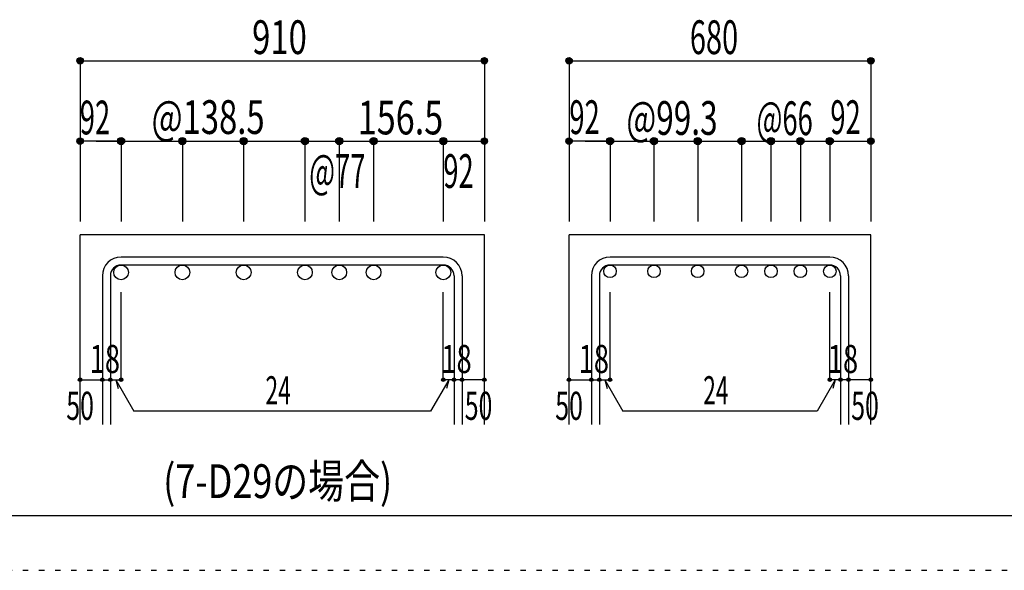
# Model space of a CAD drawing. Units: inches. Extents: x 141 to 12441, y 138 to 8778.
# Drawn here: x 5281 to 7490, y 138 to 1372 of the extents above; entities that cross this region are included whole.
import ezdxf

# ---------------------------------------------------------------- set-up
doc = ezdxf.new("R2010")
doc.units = ezdxf.units.IN
doc.header["$LTSCALE"] = 30
doc.header["$MEASUREMENT"] = 0
doc.linetypes.add('DIVIDE', pattern=[13.2, 5, -0.8, 0.4, -0.8, 0.4, -0.8, 5])
doc.linetypes.add('DOT', pattern=[1.6, 0.4, -0.8, 0.4])
for name, color, linetype in [('002', 7, 'Continuous'), ('006', 7, 'Continuous'), ('007', 7, 'Continuous'), ('008', 7, 'Continuous'), ('014', 7, 'Continuous'), ('241', 7, 'Continuous'), ('250', 7, 'Continuous')]:
    doc.layers.add(name, color=color, linetype=linetype)
doc.styles.add('DRACAD', font='txt', dxfattribs={"width": 0.85, "bigfont": 'extfont2'})

msp = doc.modelspace()

# ---------------------------------------------------------------- linework, layer by layer
at = {"layer": '002', "color": 2, "linetype": 'Continuous'}
for p, q in [((5416.8, 465.1), (5416.8, 890.1)), ((6323.8, 890.1), (5416.8, 890.1)), ((6323.8, 465.1), (6323.8, 890.1)), ((6513.9, 465.1), (6513.9, 890.1)), ((7190.9, 890.1), (6513.9, 890.1)), ((7190.9, 465.1), (7190.9, 890.1))]:
    msp.add_line(p, q, dxfattribs=at)
at = {"layer": '006', "color": 3, "linetype": 'Continuous'}
for centre, radius in [((5508.8, 805.6), 16.5), ((5646.3, 805.6), 16.5), ((5783.8, 805.6), 16.5), ((5921.3, 805.6), 16.5), ((5998.3, 805.6), 16.5), ((6075.3, 805.6), 16.5), ((6231.8, 805.6), 16.5), ((6605.9, 808.1), 14), ((6704.3, 808.1), 14), ((6802.6, 808.1), 14), ((6900.9, 808.1), 14), ((6966.9, 808.1), 14), ((7032.9, 808.1), 14), ((7098.9, 808.1), 14)]:
    msp.add_circle(centre, radius, dxfattribs=at)
at = {"layer": '007', "color": 7, "linetype": 'Continuous'}
for p, q in [((6231.8, 840.1), (5508.8, 840.1)), ((7098.9, 840.1), (6605.9, 840.1)), ((6231.8, 822.1), (5508.8, 822.1)), ((7098.9, 822.1), (6605.9, 822.1)), ((5466.8, 798.1), (5466.8, 465.1)), ((5484.8, 798.1), (5484.8, 465.1)), ((6255.8, 798.1), (6255.8, 465.1)), ((6273.8, 798.1), (6273.8, 465.1)), ((6563.9, 798.1), (6563.9, 465.1)), ((6581.9, 798.1), (6581.9, 465.1)), ((7122.9, 798.1), (7122.9, 465.1)), ((7140.9, 798.1), (7140.9, 465.1))]:
    msp.add_line(p, q, dxfattribs=at)
for centre, radius, start, end in [((5508.8, 798.1), 42, 90, 180), ((6231.8, 798.1), 42, 0, 90), ((6605.9, 798.1), 42, 90, 180), ((7098.9, 798.1), 42, 0, 90), ((5508.8, 798.1), 24, 90, 180), ((6231.8, 798.1), 24, 0, 90), ((6605.9, 798.1), 24, 90, 180), ((7098.9, 798.1), 24, 0, 90)]:
    msp.add_arc(centre, radius, start, end, dxfattribs=at)
at = {"layer": '014', "color": 4, "linetype": 'Continuous'}
for p, q in [((5416.8, 1280.1), (5416.8, 1100.1)), ((5416.8, 1280.1), (6323.8, 1280.1)), ((6323.8, 1280.1), (6323.8, 1100.1)), ((6513.9, 1280.1), (6513.9, 1100.1)), ((6513.9, 1280.1), (7190.9, 1280.1)), ((7190.9, 1280.1), (7190.9, 1100.1)), ((5416.8, 1100.1), (5416.8, 920.1)), ((5502.8, 1100.1), (5416.8, 1100.1)), ((5452.8, 1100.1), (5508.8, 1100.1)), ((5508.8, 1100.1), (5508.8, 920.1)), ((5508.8, 1100.1), (6231.8, 1100.1)), ((5646.3, 1100.1), (5646.3, 920.1)), ((5646.3, 1100.1), (5646.3, 920.1)), ((5783.8, 1100.1), (5783.8, 920.1)), ((5783.8, 1100.1), (5783.8, 920.1)), ((5921.3, 1100.1), (5921.3, 920.1)), ((5921.3, 1100.1), (5921.3, 920.1)), ((5998.3, 1100.1), (5998.3, 920.1)), ((5998.3, 1100.1), (5998.3, 920.1)), ((6075.3, 1100.1), (6075.3, 920.1)), ((6075.3, 1100.1), (6075.3, 920.1)), ((6231.8, 1100.1), (6231.8, 920.1)), ((6237.8, 1100.1), (6323.8, 1100.1)), ((6323.8, 1100.1), (6323.8, 920.1)), ((6513.9, 1100.1), (6513.9, 920.1)), ((6599.9, 1100.1), (6513.9, 1100.1)), ((6550, 1100.1), (6605.9, 1100.1)), ((6605.9, 1100.1), (6605.9, 920.1)), ((6605.9, 1100.1), (6802.6, 1100.1)), ((6704.3, 1100.1), (6704.3, 920.1)), ((6802.6, 1100.1), (6802.6, 920.1)), ((6802.6, 1100.1), (6900.9, 1100.1)), ((6900.9, 1100.1), (6900.9, 920.1)), ((6900.9, 1100.1), (6900.9, 920.1)), ((6900.9, 1100.1), (7098.9, 1100.1)), ((6966.9, 1100.1), (6966.9, 920.1)), ((7032.9, 1100.1), (7032.9, 920.1)), ((7098.9, 1100.1), (7098.9, 920.1)), ((7104.9, 1100.1), (7190.9, 1100.1)), ((7190.9, 1100.1), (7190.9, 920.1)), ((5508.8, 565.1), (5508.8, 761.2)), ((6231.8, 565.1), (6231.8, 761.2)), ((6605.9, 565.1), (6605.9, 761.2)), ((7098.9, 565.1), (7098.9, 761.2)), ((5416.8, 565.1), (5466.8, 565.1)), ((5466.8, 565.1), (5484.8, 565.1)), ((5484.8, 565.1), (5508.8, 565.1)), ((5496.8, 565.1), (5537.2, 495)), ((5496.8, 565.1), (5501.9, 545.8)), ((6243.8, 565.1), (6203.3, 495)), ((6255.8, 565.1), (6231.8, 565.1)), ((6243.8, 565.1), (6238.6, 545.8)), ((6273.8, 565.1), (6255.8, 565.1)), ((6323.8, 565.1), (6273.8, 565.1)), ((6513.9, 565.1), (6563.9, 565.1)), ((6563.9, 565.1), (6581.9, 565.1)), ((6581.9, 565.1), (6605.9, 565.1)), ((6593.9, 565.1), (6634.4, 495)), ((6593.9, 565.1), (6599.1, 545.8)), ((7110.9, 565.1), (7070.5, 495)), ((7122.9, 565.1), (7098.9, 565.1)), ((7110.9, 565.1), (7105.8, 545.8)), ((7140.9, 565.1), (7122.9, 565.1)), ((7190.9, 565.1), (7140.9, 565.1)), ((6203.3, 495), (5537.2, 495)), ((7070.5, 495), (6634.4, 495))]:
    msp.add_line(p, q, dxfattribs=at)
for centre, radius in [((5416.8, 1280.1), 7.2), ((5416.8, 1280.1), 6.4), ((5416.8, 1280.1), 5.6), ((5416.8, 1280.1), 4.8), ((5416.8, 1280.1), 4), ((5416.8, 1280.1), 3.2), ((5416.8, 1280.1), 2.4), ((5416.8, 1280.1), 1.6), ((6323.8, 1280.1), 7.2), ((6323.8, 1280.1), 6.4), ((6323.8, 1280.1), 5.6), ((6323.8, 1280.1), 4.8), ((6323.8, 1280.1), 4), ((6323.8, 1280.1), 3.2), ((6323.8, 1280.1), 2.4), ((6323.8, 1280.1), 1.6), ((6513.9, 1280.1), 7.2), ((6513.9, 1280.1), 6.4), ((6513.9, 1280.1), 5.6), ((6513.9, 1280.1), 4.8), ((6513.9, 1280.1), 4), ((6513.9, 1280.1), 3.2), ((6513.9, 1280.1), 2.4), ((6513.9, 1280.1), 1.6), ((7190.9, 1280.1), 7.2), ((7190.9, 1280.1), 6.4), ((7190.9, 1280.1), 5.6), ((7190.9, 1280.1), 4.8), ((7190.9, 1280.1), 4), ((7190.9, 1280.1), 3.2), ((7190.9, 1280.1), 2.4), ((7190.9, 1280.1), 1.6), ((5416.8, 1280.1), 0.8), ((6323.8, 1280.1), 0.8), ((6513.9, 1280.1), 0.8), ((7190.9, 1280.1), 0.8), ((5416.8, 1100.1), 7.2), ((5416.8, 1100.1), 6.4), ((5416.8, 1100.1), 5.6), ((5416.8, 1100.1), 4.8), ((5508.8, 1100.1), 8), ((5508.8, 1100.1), 7.2), ((5508.8, 1100.1), 6.4), ((5508.8, 1100.1), 5.6), ((5508.8, 1100.1), 4.8), ((5646.3, 1100.1), 8), ((5646.3, 1100.1), 7.2), ((5646.3, 1100.1), 6.4), ((5646.3, 1100.1), 5.6), ((5646.3, 1100.1), 4.8), ((5783.8, 1100.1), 8), ((5783.8, 1100.1), 7.2), ((5783.8, 1100.1), 6.4), ((5783.8, 1100.1), 5.6), ((5783.8, 1100.1), 4.8), ((5921.3, 1100.1), 8), ((5921.3, 1100.1), 7.2), ((5921.3, 1100.1), 6.4), ((5921.3, 1100.1), 5.6), ((5921.3, 1100.1), 4.8), ((5998.3, 1100.1), 8), ((5998.3, 1100.1), 7.2), ((5998.3, 1100.1), 6.4), ((5998.3, 1100.1), 5.6), ((5998.3, 1100.1), 4.8), ((6075.3, 1100.1), 8), ((6075.3, 1100.1), 7.2), ((6075.3, 1100.1), 6.4), ((6075.3, 1100.1), 5.6), ((6075.3, 1100.1), 4.8), ((6231.8, 1100.1), 8), ((6231.8, 1100.1), 7.2), ((6231.8, 1100.1), 6.4), ((6231.8, 1100.1), 5.6), ((6231.8, 1100.1), 4.8), ((6323.8, 1100.1), 7.2), ((6323.8, 1100.1), 6.4), ((6323.8, 1100.1), 5.6), ((6323.8, 1100.1), 4.8), ((6513.9, 1100.1), 7.2), ((6513.9, 1100.1), 6.4), ((6513.9, 1100.1), 5.6), ((6513.9, 1100.1), 4.8), ((6605.9, 1100.1), 8), ((6605.9, 1100.1), 7.2), ((6605.9, 1100.1), 6.4), ((6605.9, 1100.1), 5.6), ((6605.9, 1100.1), 4.8), ((6704.3, 1100.1), 8), ((6704.3, 1100.1), 7.2), ((6704.3, 1100.1), 6.4), ((6704.3, 1100.1), 5.6), ((6704.3, 1100.1), 4.8), ((6802.6, 1100.1), 8), ((6802.6, 1100.1), 7.2), ((6802.6, 1100.1), 6.4), ((6802.6, 1100.1), 5.6), ((6802.6, 1100.1), 4.8), ((6900.9, 1100.1), 8), ((6900.9, 1100.1), 7.2), ((6900.9, 1100.1), 6.4), ((6900.9, 1100.1), 5.6), ((6900.9, 1100.1), 4.8), ((6966.9, 1100.1), 8), ((6966.9, 1100.1), 7.2), ((6966.9, 1100.1), 6.4), ((6966.9, 1100.1), 5.6), ((6966.9, 1100.1), 4.8), ((7032.9, 1100.1), 8), ((7032.9, 1100.1), 7.2), ((7032.9, 1100.1), 6.4), ((7032.9, 1100.1), 5.6), ((7032.9, 1100.1), 4.8), ((7098.9, 1100.1), 8), ((7098.9, 1100.1), 7.2), ((7098.9, 1100.1), 6.4), ((7098.9, 1100.1), 5.6), ((7098.9, 1100.1), 4.8), ((7190.9, 1100.1), 7.2), ((7190.9, 1100.1), 6.4), ((7190.9, 1100.1), 5.6), ((7190.9, 1100.1), 4.8), ((5416.8, 1100.1), 4), ((5416.8, 1100.1), 3.2), ((5416.8, 1100.1), 2.4), ((5416.8, 1100.1), 1.6), ((5416.8, 1100.1), 0.8), ((5508.8, 1100.1), 4), ((5508.8, 1100.1), 3.2), ((5508.8, 1100.1), 2.4), ((5508.8, 1100.1), 1.6), ((5508.8, 1100.1), 0.8), ((5646.3, 1100.1), 4), ((5646.3, 1100.1), 3.2), ((5646.3, 1100.1), 2.4), ((5646.3, 1100.1), 1.6), ((5646.3, 1100.1), 0.8), ((5783.8, 1100.1), 4), ((5783.8, 1100.1), 3.2), ((5783.8, 1100.1), 2.4), ((5783.8, 1100.1), 1.6), ((5783.8, 1100.1), 0.8), ((5921.3, 1100.1), 4), ((5921.3, 1100.1), 3.2), ((5921.3, 1100.1), 2.4), ((5921.3, 1100.1), 1.6), ((5921.3, 1100.1), 0.8), ((5998.3, 1100.1), 4), ((5998.3, 1100.1), 3.2), ((5998.3, 1100.1), 2.4), ((5998.3, 1100.1), 1.6), ((5998.3, 1100.1), 0.8), ((6075.3, 1100.1), 4), ((6075.3, 1100.1), 3.2), ((6075.3, 1100.1), 2.4), ((6075.3, 1100.1), 1.6), ((6075.3, 1100.1), 0.8), ((6231.8, 1100.1), 4), ((6231.8, 1100.1), 3.2), ((6231.8, 1100.1), 2.4), ((6231.8, 1100.1), 1.6), ((6231.8, 1100.1), 0.8), ((6323.8, 1100.1), 4), ((6323.8, 1100.1), 3.2), ((6323.8, 1100.1), 2.4), ((6323.8, 1100.1), 1.6), ((6323.8, 1100.1), 0.8), ((6513.9, 1100.1), 4), ((6513.9, 1100.1), 3.2), ((6513.9, 1100.1), 2.4), ((6513.9, 1100.1), 1.6), ((6513.9, 1100.1), 0.8), ((6605.9, 1100.1), 4), ((6605.9, 1100.1), 3.2), ((6605.9, 1100.1), 2.4), ((6605.9, 1100.1), 1.6), ((6605.9, 1100.1), 0.8), ((6704.3, 1100.1), 4), ((6704.3, 1100.1), 3.2), ((6704.3, 1100.1), 2.4), ((6704.3, 1100.1), 1.6), ((6704.3, 1100.1), 0.8), ((6802.6, 1100.1), 4), ((6802.6, 1100.1), 3.2), ((6802.6, 1100.1), 2.4), ((6802.6, 1100.1), 1.6), ((6802.6, 1100.1), 0.8), ((6900.9, 1100.1), 4), ((6900.9, 1100.1), 3.2), ((6900.9, 1100.1), 2.4), ((6900.9, 1100.1), 1.6), ((6900.9, 1100.1), 0.8), ((6966.9, 1100.1), 4), ((6966.9, 1100.1), 3.2), ((6966.9, 1100.1), 2.4), ((6966.9, 1100.1), 1.6), ((6966.9, 1100.1), 0.8), ((7032.9, 1100.1), 4), ((7032.9, 1100.1), 3.2), ((7032.9, 1100.1), 2.4), ((7032.9, 1100.1), 1.6), ((7032.9, 1100.1), 0.8), ((7098.9, 1100.1), 4), ((7098.9, 1100.1), 3.2), ((7098.9, 1100.1), 2.4), ((7098.9, 1100.1), 1.6), ((7098.9, 1100.1), 0.8), ((7190.9, 1100.1), 4), ((7190.9, 1100.1), 3.2), ((7190.9, 1100.1), 2.4), ((7190.9, 1100.1), 1.6), ((7190.9, 1100.1), 0.8), ((5416.8, 565.1), 4), ((5416.8, 565.1), 3.6), ((5416.8, 565.1), 3.2), ((5416.8, 565.1), 2.8), ((5416.8, 565.1), 2.4), ((5416.8, 565.1), 2), ((5416.8, 565.1), 1.6), ((5416.8, 565.1), 1.2), ((5416.8, 565.1), 0.8), ((5416.8, 565.1), 0.4), ((5466.8, 565.1), 4), ((5466.8, 565.1), 3.6), ((5466.8, 565.1), 3.2), ((5466.8, 565.1), 2.8), ((5466.8, 565.1), 2.4), ((5466.8, 565.1), 2), ((5466.8, 565.1), 1.6), ((5466.8, 565.1), 1.2), ((5466.8, 565.1), 0.8), ((5466.8, 565.1), 0.4), ((5484.8, 565.1), 4), ((5484.8, 565.1), 3.6), ((5484.8, 565.1), 3.2), ((5484.8, 565.1), 2.8), ((5484.8, 565.1), 2.4), ((5484.8, 565.1), 2), ((5484.8, 565.1), 1.6), ((5484.8, 565.1), 1.2), ((5484.8, 565.1), 0.8), ((5484.8, 565.1), 0.4), ((5508.8, 565.1), 4), ((5508.8, 565.1), 3.6), ((5508.8, 565.1), 3.2), ((5508.8, 565.1), 2.8), ((5508.8, 565.1), 2.4), ((5508.8, 565.1), 2), ((5508.8, 565.1), 1.6), ((5508.8, 565.1), 1.2), ((5508.8, 565.1), 0.8), ((5508.8, 565.1), 0.4), ((6231.8, 565.1), 4), ((6231.8, 565.1), 3.6), ((6231.8, 565.1), 3.2), ((6231.8, 565.1), 2.8), ((6231.8, 565.1), 2.4), ((6231.8, 565.1), 2), ((6231.8, 565.1), 1.6), ((6231.8, 565.1), 1.2), ((6231.8, 565.1), 0.8), ((6231.8, 565.1), 0.4), ((6255.8, 565.1), 4), ((6255.8, 565.1), 3.6), ((6255.8, 565.1), 3.2), ((6255.8, 565.1), 2.8), ((6255.8, 565.1), 2.4), ((6255.8, 565.1), 2), ((6255.8, 565.1), 1.6), ((6255.8, 565.1), 1.2), ((6255.8, 565.1), 0.8), ((6255.8, 565.1), 0.4), ((6273.8, 565.1), 4), ((6273.8, 565.1), 3.6), ((6273.8, 565.1), 3.2), ((6273.8, 565.1), 2.8), ((6273.8, 565.1), 2.4), ((6273.8, 565.1), 2), ((6273.8, 565.1), 1.6), ((6273.8, 565.1), 1.2), ((6273.8, 565.1), 0.8), ((6273.8, 565.1), 0.4), ((6323.8, 565.1), 4), ((6323.8, 565.1), 3.6), ((6323.8, 565.1), 3.2), ((6323.8, 565.1), 2.8), ((6323.8, 565.1), 2.4), ((6323.8, 565.1), 2), ((6323.8, 565.1), 1.6), ((6323.8, 565.1), 1.2), ((6323.8, 565.1), 0.8), ((6323.8, 565.1), 0.4), ((6513.9, 565.1), 4), ((6513.9, 565.1), 3.6), ((6513.9, 565.1), 3.2), ((6513.9, 565.1), 2.8), ((6513.9, 565.1), 2.4), ((6513.9, 565.1), 2), ((6513.9, 565.1), 1.6), ((6513.9, 565.1), 1.2), ((6513.9, 565.1), 0.8), ((6513.9, 565.1), 0.4), ((6563.9, 565.1), 4), ((6563.9, 565.1), 3.6), ((6563.9, 565.1), 3.2), ((6563.9, 565.1), 2.8), ((6563.9, 565.1), 2.4), ((6563.9, 565.1), 2), ((6563.9, 565.1), 1.6), ((6563.9, 565.1), 1.2), ((6563.9, 565.1), 0.8), ((6563.9, 565.1), 0.4), ((6581.9, 565.1), 4), ((6581.9, 565.1), 3.6), ((6581.9, 565.1), 3.2), ((6581.9, 565.1), 2.8), ((6581.9, 565.1), 2.4), ((6581.9, 565.1), 2), ((6581.9, 565.1), 1.6), ((6581.9, 565.1), 1.2), ((6581.9, 565.1), 0.8), ((6581.9, 565.1), 0.4), ((6605.9, 565.1), 4), ((6605.9, 565.1), 3.6), ((6605.9, 565.1), 3.2), ((6605.9, 565.1), 2.8), ((6605.9, 565.1), 2.4), ((6605.9, 565.1), 2), ((6605.9, 565.1), 1.6), ((6605.9, 565.1), 1.2), ((6605.9, 565.1), 0.8), ((6605.9, 565.1), 0.4), ((7098.9, 565.1), 4), ((7098.9, 565.1), 3.6), ((7098.9, 565.1), 3.2), ((7098.9, 565.1), 2.8), ((7098.9, 565.1), 2.4), ((7098.9, 565.1), 2), ((7098.9, 565.1), 1.6), ((7098.9, 565.1), 1.2), ((7098.9, 565.1), 0.8), ((7098.9, 565.1), 0.4), ((7122.9, 565.1), 4), ((7122.9, 565.1), 3.6), ((7122.9, 565.1), 3.2), ((7122.9, 565.1), 2.8), ((7122.9, 565.1), 2.4), ((7122.9, 565.1), 2), ((7122.9, 565.1), 1.6), ((7122.9, 565.1), 1.2), ((7122.9, 565.1), 0.8), ((7122.9, 565.1), 0.4), ((7140.9, 565.1), 4), ((7140.9, 565.1), 3.6), ((7140.9, 565.1), 3.2), ((7140.9, 565.1), 2.8), ((7140.9, 565.1), 2.4), ((7140.9, 565.1), 2), ((7140.9, 565.1), 1.6), ((7140.9, 565.1), 1.2), ((7140.9, 565.1), 0.8), ((7140.9, 565.1), 0.4), ((7190.9, 565.1), 4), ((7190.9, 565.1), 3.6), ((7190.9, 565.1), 3.2), ((7190.9, 565.1), 2.8), ((7190.9, 565.1), 2.4), ((7190.9, 565.1), 2), ((7190.9, 565.1), 1.6), ((7190.9, 565.1), 1.2), ((7190.9, 565.1), 0.8), ((7190.9, 565.1), 0.4)]:
    msp.add_circle(centre, radius, dxfattribs=at)
at = {"layer": '014', "color": 7, "linetype": 'Continuous'}
for p in [(5416.8, 1280.1), (5416.8, 1280.1), (5416.8, 1280.1), (5416.8, 1280.1), (5416.8, 1280.1), (5416.8, 1280.1), (5416.8, 1280.1), (5416.8, 1280.1), (5416.8, 1280.1), (5416.8, 1280.1), (5416.8, 1280.1), (5416.8, 1280.1), (5416.8, 1280.1), (5416.8, 1280.1), (5416.8, 1280.1), (5416.8, 1280.1), (5416.8, 1280.1), (5416.8, 1280.1), (5416.8, 1280.1), (5416.8, 1280.1), (5416.8, 1280.1), (5416.8, 1280.1), (5416.8, 1280.1), (6323.8, 1280.1), (6323.8, 1280.1), (6323.8, 1280.1), (6323.8, 1280.1), (6323.8, 1280.1), (6323.8, 1280.1), (6323.8, 1280.1), (6323.8, 1280.1), (6323.8, 1280.1), (6323.8, 1280.1), (6323.8, 1280.1), (6323.8, 1280.1), (6323.8, 1280.1), (6323.8, 1280.1), (6323.8, 1280.1), (6323.8, 1280.1), (6323.8, 1280.1), (6323.8, 1280.1), (6323.8, 1280.1), (6323.8, 1280.1), (6323.8, 1280.1), (6323.8, 1280.1), (6323.8, 1280.1), (6513.9, 1280.1), (6513.9, 1280.1), (6513.9, 1280.1), (6513.9, 1280.1), (6513.9, 1280.1), (6513.9, 1280.1), (6513.9, 1280.1), (6513.9, 1280.1), (6513.9, 1280.1), (6513.9, 1280.1), (6513.9, 1280.1), (6513.9, 1280.1), (6513.9, 1280.1), (6513.9, 1280.1), (6513.9, 1280.1), (6513.9, 1280.1), (6513.9, 1280.1), (6513.9, 1280.1), (6513.9, 1280.1), (6513.9, 1280.1), (6513.9, 1280.1), (6513.9, 1280.1), (7190.9, 1280.1), (7190.9, 1280.1), (7190.9, 1280.1), (7190.9, 1280.1), (7190.9, 1280.1), (7190.9, 1280.1), (7190.9, 1280.1), (7190.9, 1280.1), (7190.9, 1280.1), (7190.9, 1280.1), (7190.9, 1280.1), (7190.9, 1280.1), (7190.9, 1280.1), (7190.9, 1280.1), (7190.9, 1280.1), (7190.9, 1280.1), (7190.9, 1280.1), (7190.9, 1280.1), (7190.9, 1280.1), (7190.9, 1280.1), (7190.9, 1280.1), (7190.9, 1280.1), (5416.8, 1100.1), (5416.8, 1100.1), (5416.8, 1100.1), (5416.8, 1100.1), (5416.8, 1100.1), (5416.8, 1100.1), (5416.8, 1100.1), (5416.8, 1100.1), (5416.8, 1100.1), (5416.8, 1100.1), (5416.8, 1100.1), (5416.8, 1100.1), (5416.8, 1100.1), (5416.8, 1100.1), (5416.8, 1100.1), (5416.8, 1100.1), (5508.8, 1100.1), (5508.8, 1100.1), (5508.8, 1100.1), (5508.8, 1100.1), (5508.8, 1100.1), (5508.8, 1100.1), (5508.8, 1100.1), (5508.8, 1100.1), (5508.8, 1100.1), (5508.8, 1100.1), (5508.8, 1100.1), (5508.8, 1100.1), (5508.8, 1100.1), (5508.8, 1100.1), (5508.8, 1100.1), (5508.8, 1100.1), (5508.8, 1100.1), (5508.8, 1100.1), (5646.3, 1100.1), (5646.3, 1100.1), (5646.3, 1100.1), (5646.3, 1100.1), (5646.3, 1100.1), (5646.3, 1100.1), (5646.3, 1100.1), (5646.3, 1100.1), (5646.3, 1100.1), (5646.3, 1100.1), (5646.3, 1100.1), (5646.3, 1100.1), (5646.3, 1100.1), (5646.3, 1100.1), (5646.3, 1100.1), (5646.3, 1100.1), (5646.3, 1100.1), (5646.3, 1100.1), (5646.3, 1100.1), (5646.3, 1100.1), (5646.3, 1100.1), (5646.3, 1100.1), (5646.3, 1100.1), (5783.8, 1100.1), (5783.8, 1100.1), (5783.8, 1100.1), (5783.8, 1100.1), (5783.8, 1100.1), (5783.8, 1100.1), (5783.8, 1100.1), (5783.8, 1100.1), (5783.8, 1100.1), (5783.8, 1100.1), (5783.8, 1100.1), (5783.8, 1100.1), (5783.8, 1100.1), (5783.8, 1100.1), (5783.8, 1100.1), (5783.8, 1100.1), (5783.8, 1100.1), (5783.8, 1100.1), (5783.8, 1100.1), (5783.8, 1100.1), (5783.8, 1100.1), (5783.8, 1100.1), (5783.8, 1100.1), (5921.3, 1100.1), (5921.3, 1100.1), (5921.3, 1100.1), (5921.3, 1100.1), (5921.3, 1100.1), (5921.3, 1100.1), (5921.3, 1100.1), (5921.3, 1100.1), (5921.3, 1100.1), (5921.3, 1100.1), (5921.3, 1100.1), (5921.3, 1100.1), (5921.3, 1100.1), (5921.3, 1100.1), (5921.3, 1100.1), (5921.3, 1100.1), (5921.3, 1100.1), (5921.3, 1100.1), (5921.3, 1100.1), (5921.3, 1100.1), (5921.3, 1100.1), (5921.3, 1100.1), (5921.3, 1100.1), (5998.3, 1100.1), (5998.3, 1100.1), (5998.3, 1100.1), (5998.3, 1100.1), (5998.3, 1100.1), (5998.3, 1100.1), (5998.3, 1100.1), (5998.3, 1100.1), (5998.3, 1100.1), (5998.3, 1100.1), (5998.3, 1100.1), (5998.3, 1100.1), (5998.3, 1100.1), (5998.3, 1100.1), (5998.3, 1100.1), (5998.3, 1100.1), (5998.3, 1100.1), (5998.3, 1100.1), (5998.3, 1100.1), (5998.3, 1100.1), (5998.3, 1100.1), (5998.3, 1100.1), (5998.3, 1100.1), (6075.3, 1100.1), (6075.3, 1100.1), (6075.3, 1100.1), (6075.3, 1100.1), (6075.3, 1100.1), (6075.3, 1100.1), (6075.3, 1100.1), (6075.3, 1100.1), (6075.3, 1100.1), (6075.3, 1100.1), (6075.3, 1100.1), (6075.3, 1100.1), (6075.3, 1100.1), (6075.3, 1100.1), (6075.3, 1100.1), (6075.3, 1100.1), (6075.3, 1100.1), (6075.3, 1100.1), (6075.3, 1100.1), (6075.3, 1100.1), (6075.3, 1100.1), (6075.3, 1100.1), (6075.3, 1100.1), (6231.8, 1100.1), (6231.8, 1100.1), (6231.8, 1100.1), (6231.8, 1100.1), (6231.8, 1100.1), (6231.8, 1100.1), (6231.8, 1100.1), (6231.8, 1100.1), (6231.8, 1100.1), (6231.8, 1100.1), (6231.8, 1100.1), (6231.8, 1100.1), (6231.8, 1100.1), (6231.8, 1100.1), (6231.8, 1100.1), (6231.8, 1100.1), (6231.8, 1100.1), (6231.8, 1100.1), (6323.8, 1100.1), (6323.8, 1100.1), (6323.8, 1100.1), (6323.8, 1100.1), (6323.8, 1100.1), (6323.8, 1100.1), (6323.8, 1100.1), (6323.8, 1100.1), (6323.8, 1100.1), (6323.8, 1100.1), (6323.8, 1100.1), (6323.8, 1100.1), (6323.8, 1100.1), (6323.8, 1100.1), (6323.8, 1100.1), (6323.8, 1100.1), (6513.9, 1100.1), (6513.9, 1100.1), (6513.9, 1100.1), (6513.9, 1100.1), (6513.9, 1100.1), (6513.9, 1100.1), (6513.9, 1100.1), (6513.9, 1100.1), (6513.9, 1100.1), (6513.9, 1100.1), (6513.9, 1100.1), (6513.9, 1100.1), (6513.9, 1100.1), (6513.9, 1100.1), (6513.9, 1100.1), (6513.9, 1100.1), (6605.9, 1100.1), (6605.9, 1100.1), (6605.9, 1100.1), (6605.9, 1100.1), (6605.9, 1100.1), (6605.9, 1100.1), (6605.9, 1100.1), (6605.9, 1100.1), (6605.9, 1100.1), (6605.9, 1100.1), (6605.9, 1100.1), (6605.9, 1100.1), (6605.9, 1100.1), (6605.9, 1100.1), (6605.9, 1100.1), (6605.9, 1100.1), (6605.9, 1100.1), (6605.9, 1100.1), (6704.3, 1100.1), (6704.3, 1100.1), (6704.3, 1100.1), (6704.3, 1100.1), (6704.3, 1100.1), (6704.3, 1100.1), (6704.3, 1100.1), (6704.3, 1100.1), (6704.3, 1100.1), (6704.3, 1100.1), (6704.3, 1100.1), (6704.3, 1100.1), (6704.3, 1100.1), (6704.3, 1100.1), (6704.3, 1100.1), (6704.3, 1100.1), (6704.3, 1100.1), (6704.3, 1100.1), (6802.6, 1100.1), (6802.6, 1100.1), (6802.6, 1100.1), (6802.6, 1100.1), (6802.6, 1100.1), (6802.6, 1100.1), (6802.6, 1100.1), (6802.6, 1100.1), (6802.6, 1100.1), (6802.6, 1100.1), (6802.6, 1100.1), (6802.6, 1100.1), (6802.6, 1100.1), (6802.6, 1100.1), (6802.6, 1100.1), (6802.6, 1100.1), (6802.6, 1100.1), (6802.6, 1100.1), (6900.9, 1100.1), (6900.9, 1100.1), (6900.9, 1100.1), (6900.9, 1100.1), (6900.9, 1100.1), (6900.9, 1100.1), (6900.9, 1100.1), (6900.9, 1100.1), (6900.9, 1100.1), (6900.9, 1100.1), (6900.9, 1100.1), (6900.9, 1100.1), (6900.9, 1100.1), (6900.9, 1100.1), (6900.9, 1100.1), (6900.9, 1100.1), (6900.9, 1100.1), (6900.9, 1100.1), (6900.9, 1100.1), (6900.9, 1100.1), (6900.9, 1100.1), (6900.9, 1100.1), (6900.9, 1100.1), (6966.9, 1100.1), (6966.9, 1100.1), (6966.9, 1100.1), (6966.9, 1100.1), (6966.9, 1100.1), (6966.9, 1100.1), (6966.9, 1100.1), (6966.9, 1100.1), (6966.9, 1100.1), (6966.9, 1100.1), (6966.9, 1100.1), (6966.9, 1100.1), (6966.9, 1100.1), (6966.9, 1100.1), (6966.9, 1100.1), (6966.9, 1100.1), (6966.9, 1100.1), (6966.9, 1100.1), (7032.9, 1100.1), (7032.9, 1100.1), (7032.9, 1100.1), (7032.9, 1100.1), (7032.9, 1100.1), (7032.9, 1100.1), (7032.9, 1100.1), (7032.9, 1100.1), (7032.9, 1100.1), (7032.9, 1100.1), (7032.9, 1100.1), (7032.9, 1100.1), (7032.9, 1100.1), (7032.9, 1100.1), (7032.9, 1100.1), (7032.9, 1100.1), (7032.9, 1100.1), (7032.9, 1100.1), (7098.9, 1100.1), (7098.9, 1100.1), (7098.9, 1100.1), (7098.9, 1100.1), (7098.9, 1100.1), (7098.9, 1100.1), (7098.9, 1100.1), (7098.9, 1100.1), (7098.9, 1100.1), (7098.9, 1100.1), (7098.9, 1100.1), (7098.9, 1100.1), (7098.9, 1100.1), (7098.9, 1100.1), (7098.9, 1100.1), (7098.9, 1100.1), (7098.9, 1100.1), (7098.9, 1100.1), (7190.9, 1100.1), (7190.9, 1100.1), (7190.9, 1100.1), (7190.9, 1100.1), (7190.9, 1100.1), (7190.9, 1100.1), (7190.9, 1100.1), (7190.9, 1100.1), (7190.9, 1100.1), (7190.9, 1100.1), (7190.9, 1100.1), (7190.9, 1100.1), (7190.9, 1100.1), (7190.9, 1100.1), (7190.9, 1100.1), (7190.9, 1100.1), (5416.8, 565.1), (5416.8, 565.1), (5466.8, 565.1), (5466.8, 565.1), (5484.8, 565.1), (5484.8, 565.1), (5508.8, 565.1), (5508.8, 565.1), (5508.8, 565.1), (5508.8, 565.1), (5508.8, 565.1), (5508.8, 565.1), (5508.8, 565.1), (6231.8, 565.1), (6231.8, 565.1), (6231.8, 565.1), (6231.8, 565.1), (6231.8, 565.1), (6231.8, 565.1), (6231.8, 565.1), (6255.8, 565.1), (6255.8, 565.1), (6273.8, 565.1), (6273.8, 565.1), (6323.8, 565.1), (6323.8, 565.1), (6513.9, 565.1), (6513.9, 565.1), (6563.9, 565.1), (6563.9, 565.1), (6581.9, 565.1), (6581.9, 565.1), (6605.9, 565.1), (6605.9, 565.1), (6605.9, 565.1), (6605.9, 565.1), (6605.9, 565.1), (6605.9, 565.1), (6605.9, 565.1), (7098.9, 565.1), (7098.9, 565.1), (7098.9, 565.1), (7098.9, 565.1), (7098.9, 565.1), (7098.9, 565.1), (7098.9, 565.1), (7122.9, 565.1), (7122.9, 565.1), (7140.9, 565.1), (7140.9, 565.1), (7190.9, 565.1), (7190.9, 565.1)]:
    msp.add_point(p, dxfattribs=at)
at = {"layer": '241', "color": 6, "linetype": 'Continuous'}
msp.add_line((12254.1, 259.8), (327.1, 259.8), dxfattribs=at)
at = {"layer": '250', "color": 172, "linetype": 'DOT'}
msp.add_line((140.6, 138), (12440.6, 138), dxfattribs=at)

# ---------------------------------------------------------------- texts
at = {"layer": '008', "color": 7, "linetype": 'DOT', "style": 'DRACAD', "width": 0.780998}
msp.add_text('(7-D29の場合)', height=75.63, dxfattribs=at).set_placement((5603.2, 299.9))
at = {"layer": '014', "color": 4, "linetype": 'DIVIDE', "style": 'DRACAD'}
for s, width, p in [('910', 0.714858, (5802.8, 1295.1)), ('@77', 0.595, (5930.8, 995.1)), ('92', 0.595, (6231.7, 995))]:
    msp.add_text(s, height=75.63, dxfattribs=dict(at, width=width)).set_placement(p)
at = {"layer": '014', "color": 4, "linetype": 'DOT', "style": 'DRACAD'}
for s, height, width, p in [('680', 75.63, 0.630742, (6784.9, 1295.1)), ('@138.5', 75.63, 0.714, (5577.1, 1116)), ('92', 75.63, 0.595, (5416.2, 1115)), ('156.5', 75.63, 0.74375, (6039.8, 1115)), ('92', 75.63, 0.595, (6514.6, 1115.8)), ('@99.3', 75.63, 0.686591, (6642.5, 1114)), ('@66', 75.63, 0.595, (6934.5, 1113.4)), ('92', 75.63, 0.595, (7100.2, 1115.8)), ('18', 63.03, 0.713857, (5438.3, 580.1)), ('18', 63.03, 0.713857, (6227.3, 580.1)), ('18', 63.03, 0.713857, (6535.4, 580.1)), ('18', 63.03, 0.713857, (7094.4, 580.1)), ('24', 63.03, 0.595, (5832.8, 510)), ('24', 63.03, 0.595, (6814.9, 510)), ('50', 63.03, 0.650273, (5385.8, 475.1)), ('50', 63.03, 0.650273, (6279.8, 475.1)), ('50', 63.03, 0.650273, (6482.9, 475.1)), ('50', 63.03, 0.650273, (7146.9, 475.1))]:
    msp.add_text(s, height=height, dxfattribs=dict(at, width=width)).set_placement(p)

doc.saveas('drawing.dxf')
